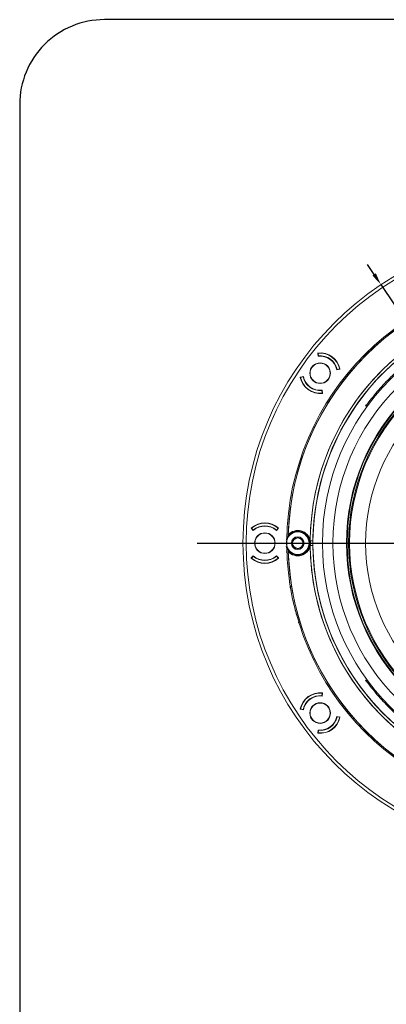
# Model space of a CAD drawing. Extents: x -87.5 to -45.8, y 15.7 to 44.7.
# Drawn here: x -87.5 to -82.1, y 30.2 to 44.7 of the extents above; entities that cross this region are included whole.
import ezdxf

# ---------------------------------------------------------------- set-up
doc = ezdxf.new("R2010")
doc.units = 0
doc.header["$LTSCALE"] = 0.75
doc.header["$MEASUREMENT"] = 0
doc.header["$PDMODE"] = 35
doc.linetypes.add('CENTER2', pattern=[1.125, 0.75, -0.125, 0.125, -0.125])
doc.layers.get('0').update_dxf_attribs({"linetype": 'CONTINUOUS'})
doc.layers.get('Defpoints').update_dxf_attribs({"linetype": 'CONTINUOUS'})
doc.layers.add('A-ANNO-DIM', color=1, linetype='CONTINUOUS')
doc.layers.add('TB', color=254, linetype='CONTINUOUS')
doc.styles.get("Standard").update_dxf_attribs({"font": 'romans.shx'})
doc.dimstyles.get("Standard").update_dxf_attribs({"dimtxt": 0.125, "dimasz": 0.18, "dimexe": 0.1, "dimexo": 0.1, "dimgap": 0.09, "dimtad": 0, "dimtih": 1, "dimtoh": 1, "dimzin": 0, "dimdsep": 46, "dimtxsty": 'Standard', "dimcen": 0, "dimclrd": 1, "dimclre": 1, "dimclrt": 4, "dimadec": 0, "dimazin": 0, "dimtfac": 1, "dimtmove": 0, "dimatfit": 3, "dimfxl": 1, "dimtolj": 1, "dimtzin": 0, "dimarcsym": 0})

# ---------------------------------------------------------------- blocks, each defined once
blk = doc.blocks.new('*D16')
at = {"layer": 'A-ANNO-DIM', "color": 1, "lineweight": -2, "transparency": 16777216}
for p, q in [((-82.236, 40.968), (-82.336, 41.117)), ((-82.136, 40.818), (-77.036, 33.201)), ((-76.666, 32.648), (-76.936, 33.051)), ((-76.486, 32.648), (-76.666, 32.648))]:
    blk.add_line(p, q, dxfattribs=at)
at = {"layer": 'A-ANNO-DIM', "color": 1, "transparency": 16777216}
for points in [[(-82.211, 40.984), (-82.261, 40.951), (-82.136, 40.818)], [(-76.911, 33.068), (-76.961, 33.035), (-77.036, 33.201)]]:
    blk.add_solid(points, dxfattribs=at)
at = {"layer": 'Defpoints', "color": 0, "transparency": 16777216}
for p in [(-82.136, 40.818), (-77.036, 33.201)]:
    blk.add_point(p, dxfattribs=at)
at = {"layer": 'A-ANNO-DIM', "color": 4, "transparency": 16777216, "insert": (-75.685, 32.648), "char_height": 0.125, "attachment_point": 5}
blk.add_mtext('\\A1;∅9.17 [∅232.8]', dxfattribs=at)

msp = doc.modelspace()

# ---------------------------------------------------------------- linework, layer by layer
at = {"color": 7, "linetype": 'Continuous', "lineweight": 15}
for p, q in [((-83.066, 39.808), (-83.064, 39.811)), ((-83.062, 39.764), (-83.066, 39.808)), ((-83.062, 39.807), (-83.066, 39.802)), ((-83.062, 39.807), (-83.058, 39.768)), ((-83.323, 39.455), (-83.279, 39.464)), ((-83.282, 39.459), (-83.321, 39.451)), ((-82.741, 39.572), (-82.785, 39.563)), ((-82.782, 39.567), (-82.744, 39.576)), ((-82.747, 39.571), (-82.744, 39.576)), ((-82.739, 39.575), (-82.741, 39.572)), ((-83.325, 39.452), (-83.323, 39.455)), ((-83.317, 39.456), (-83.321, 39.451)), ((-83.002, 39.22), (-83.006, 39.259)), ((-83.003, 39.263), (-82.998, 39.219)), ((-83.002, 39.22), (-82.999, 39.225)), ((-82.998, 39.219), (-83, 39.216)), ((-84.047, 37.228), (-84.047, 37.231)), ((-84.017, 37.195), (-84.047, 37.228)), ((-84.043, 37.23), (-84.043, 37.223)), ((-84.043, 37.23), (-84.016, 37.2)), ((-83.675, 37.2), (-83.649, 37.23)), ((-83.645, 37.228), (-83.675, 37.195)), ((-83.649, 37.223), (-83.649, 37.23)), ((-83.645, 37.231), (-83.645, 37.228)), ((-83.506, 37.092), (-83.506, 37.091)), ((-83.53, 36.878), (-83.521, 36.88)), ((-83.506, 36.927), (-83.506, 36.927)), ((-84.047, 36.791), (-84.017, 36.824)), ((-84.047, 36.788), (-84.047, 36.791)), ((-84.016, 36.819), (-84.043, 36.789)), ((-84.043, 36.796), (-84.043, 36.789)), ((-83.675, 36.824), (-83.645, 36.791)), ((-83.649, 36.789), (-83.675, 36.819)), ((-83.649, 36.789), (-83.649, 36.796)), ((-83.645, 36.791), (-83.645, 36.788)), ((-83.4, 36.022), (-83.396, 36.017)), ((-83.386, 35.977), (-83.386, 35.978)), ((-83.371, 35.929), (-83.383, 35.966)), ((-83.006, 34.76), (-83.002, 34.799)), ((-82.998, 34.8), (-83.003, 34.756)), ((-82.999, 34.794), (-83.002, 34.799)), ((-83, 34.803), (-82.998, 34.8)), ((-83.323, 34.564), (-83.325, 34.567)), ((-83.279, 34.555), (-83.323, 34.564)), ((-83.321, 34.568), (-83.317, 34.563)), ((-83.321, 34.568), (-83.282, 34.56)), ((-82.785, 34.456), (-82.741, 34.447)), ((-82.744, 34.443), (-82.782, 34.451)), ((-82.744, 34.443), (-82.747, 34.448)), ((-82.741, 34.447), (-82.739, 34.444)), ((-83.066, 34.211), (-83.062, 34.255)), ((-83.058, 34.251), (-83.062, 34.212)), ((-83.066, 34.217), (-83.062, 34.212)), ((-83.064, 34.208), (-83.066, 34.211))]:
    msp.add_line(p, q, dxfattribs=at)
at = {"color": 8, "linetype": 'Continuous', "lineweight": 15}
for p, q in [((-82.353, 39.038), (-82.338, 39.023)), ((-83.477, 36.395), (-83.486, 36.494)), ((-82.337, 34.996), (-82.353, 34.981))]:
    msp.add_line(p, q, dxfattribs=at)
at = {"color": 7, "linetype": 'Continuous', "lineweight": 15, "flags": 128}
for points in [[(-83.138, 37.044), (-83.139, 37.044), (-83.141, 37.044), (-83.145, 37.044), (-83.15, 37.044), (-83.156, 37.044), (-83.162, 37.045), (-83.17, 37.045), (-83.177, 37.045)], [(-83.138, 36.975), (-83.139, 36.975), (-83.141, 36.975), (-83.145, 36.975), (-83.15, 36.975), (-83.156, 36.974), (-83.162, 36.974), (-83.17, 36.974), (-83.177, 36.974)]]:
    msp.add_lwpolyline(points, dxfattribs=at)
at = {"color": 7, "linetype": 'Continuous', "lineweight": 15}
for centre, radius in [((-79.586, 37.009), 4.583), ((-79.586, 37.009), 4.536), ((-79.586, 37.009), 3.412), ((-79.586, 37.009), 3.257), ((-79.586, 37.009), 3.058), ((-79.586, 37.009), 3.049), ((-79.586, 37.009), 3.026), ((-79.586, 37.009), 3.012), ((-79.586, 37.009), 2.776), ((-83.032, 39.513), 0.152), ((-83.032, 39.513), 0.148), ((-83.846, 37.009), 0.152), ((-83.846, 37.009), 0.148), ((-83.361, 37.009), 0.0935), ((-83.361, 37.009), 0.0886), ((-83.361, 37.009), 0.0768), ((-83.032, 34.506), 0.152), ((-83.032, 34.506), 0.148)]:
    msp.add_circle(centre, radius, dxfattribs=at)
for centre, radius, start, end in [((-79.586, 37.009), 3.937, 90.6218, 179.3782), ((-79.586, 37.009), 3.918, 91.558, 178.442), ((-79.586, 37.009), 3.917, 91.8075, 178.1925), ((-79.586, 37.009), 3.592, 77.7578, 47.7445), ((-79.586, 37.009), 3.592, 90.5618, 179.4382), ((-79.586, 37.009), 3.552, 77.4247, 48.0776), ((-79.586, 37.009), 3.552, 90.5618, 179.4382), ((-79.586, 37.009), 3.551, 74.4995, 51.0457), ((-83.032, 39.513), 0.299, 11.8516, 96.1484), ((-83.032, 39.513), 0.295, 12.1897, 95.8103), ((-83.032, 39.513), 0.252, 11.2867, 96.7133), ((-83.032, 39.513), 0.256, 12.2189, 95.7811), ((-83.032, 39.513), 0.256, 192.2189, 275.7811), ((-83.032, 39.513), 0.252, 191.2867, 276.7133), ((-83.032, 39.513), 0.299, 191.8516, 276.1484), ((-83.032, 39.513), 0.295, 192.1897, 275.8103), ((-83.846, 37.009), 0.299, 47.8516, 132.1484), ((-83.846, 37.009), 0.295, 48.1897, 131.8103), ((-83.846, 37.009), 0.252, 47.2867, 132.7133), ((-83.846, 37.009), 0.256, 48.2189, 131.7811), ((-83.361, 37.009), 0.166, 194.1959, 165.8041), ((-83.361, 37.009), 0.167, 209.4357, 150.5643), ((-83.361, 37.009), 0.177, 216.9986, 143.0014), ((-83.361, 37.009), 0.187, 10.8542, 138.645), ((-83.361, 37.009), 0.167, 165.2059, 194.7941), ((-83.361, 37.009), 0.167, 150.581, 165.2059), ((-79.586, 37.009), 3.936, 178.6567, 179.4063), ((-83.512, 37.101), 0.01, 196.5695, 269.9945), ((-83.361, 37.009), 0.187, 349.1458, 10.8542), ((-83.361, 37.009), 0.167, 194.7941, 209.3378), ((-79.586, 37.009), 3.937, 180.6218, 269.3782), ((-79.586, 37.009), 3.936, 180.5937, 181.3433), ((-83.512, 36.917), 0.01, 90.0055, 163.4305), ((-79.586, 37.009), 3.918, 181.558, 268.442), ((-83.361, 37.009), 0.187, 221.355, 349.1458), ((-79.586, 37.009), 3.917, 181.8075, 268.1925), ((-79.586, 37.009), 3.592, 180.5618, 269.4382), ((-79.586, 37.009), 3.552, 180.5618, 269.4382), ((-83.846, 37.009), 0.299, 227.8516, 312.1484), ((-83.846, 37.009), 0.295, 228.1897, 311.8103), ((-83.846, 37.009), 0.252, 227.2867, 312.7133), ((-83.846, 37.009), 0.256, 228.2189, 311.7811), ((-83.032, 34.506), 0.299, 83.8516, 168.1484), ((-83.032, 34.506), 0.295, 84.1897, 167.8103), ((-83.032, 34.506), 0.256, 84.2189, 167.7811), ((-83.032, 34.506), 0.252, 83.2867, 168.7133), ((-83.032, 34.506), 0.299, 263.8516, 348.1484), ((-83.032, 34.506), 0.252, 263.2867, 348.7133), ((-83.032, 34.506), 0.295, 264.1897, 347.8103), ((-83.032, 34.506), 0.256, 264.2189, 347.7811)]:
    msp.add_arc(centre, radius, start, end, dxfattribs=at)
msp.add_ellipse((-81.029, 36.673), major_axis=(2.456, -0.291), ratio=0.962536, start_param=3.539211, end_param=3.540831, dxfattribs=at)
for points, knots in [([(-81.614, 39.776), (-81.683, 39.723), (-81.822, 39.617), (-82.014, 39.437), (-82.193, 39.246), (-82.3, 39.107), (-82.353, 39.038)], [0, 0, 0, 0, 0.249635, 0.5, 0.750365, 1, 1, 1, 1]), ([(-83.522, 37.102), (-83.522, 37.102), (-83.522, 37.102), (-83.521, 37.102), (-83.519, 37.102), (-83.514, 37.102), (-83.51, 37.102), (-83.508, 37.102)], [0, 0, 0, 0, 0.179458, 0.255293, 0.50983, 0.764371, 1, 1, 1, 1]), ([(-83.522, 36.969), (-83.522, 36.985), (-83.522, 37.012), (-83.522, 37.039), (-83.522, 37.05)], [0, 0, 0, 0, 0.59868, 1, 1, 1, 1]), ([(-83.506, 37.091), (-83.507, 37.091), (-83.508, 37.091), (-83.51, 37.091), (-83.511, 37.091), (-83.511, 37.091)], [0, 0, 0, 0, 0.2402, 0.68508, 1, 1, 1, 1]), ([(-83.508, 37.102), (-83.507, 37.104), (-83.505, 37.109), (-83.503, 37.113), (-83.502, 37.116), (-83.502, 37.116)], [0, 0, 0, 0, 0.4910792, 0.9832338, 1, 1, 1, 1]), ([(-83.506, 37.092), (-83.506, 37.092), (-83.506, 37.092), (-83.507, 37.094), (-83.508, 37.096), (-83.508, 37.099), (-83.508, 37.101), (-83.508, 37.102)], [0, 0, 0, 0, 0.2226, 0.443152, 0.645749, 0.822055, 1, 1, 1, 1]), ([(-83.502, 37.114), (-83.502, 37.115), (-83.502, 37.121), (-83.501, 37.128), (-83.501, 37.133)], [0, 0, 0, 0, 0.28996, 1, 1, 1, 1]), ([(-83.138, 37.044), (-83.138, 37.033), (-83.138, 37.021), (-83.138, 36.998), (-83.138, 36.986), (-83.138, 36.975)], [0, 0, 0, 0, 0.5, 0.5, 1, 1, 1, 1]), ([(-83.508, 36.917), (-83.51, 36.917), (-83.514, 36.917), (-83.519, 36.917), (-83.521, 36.917), (-83.522, 36.917), (-83.522, 36.917), (-83.522, 36.917)], [0, 0, 0, 0, 0.235629, 0.49017, 0.744707, 0.820542, 1, 1, 1, 1]), ([(-83.511, 36.927), (-83.511, 36.927), (-83.51, 36.927), (-83.508, 36.927), (-83.507, 36.927), (-83.506, 36.927)], [0, 0, 0, 0, 0.31492, 0.7598, 1, 1, 1, 1]), ([(-83.506, 36.927), (-83.506, 36.927), (-83.506, 36.927), (-83.507, 36.925), (-83.508, 36.923), (-83.508, 36.92), (-83.508, 36.918), (-83.508, 36.917)], [0, 0, 0, 0, 0.19865, 0.397286, 0.598728, 0.816576, 1, 1, 1, 1]), ([(-83.502, 36.903), (-83.502, 36.903), (-83.503, 36.905), (-83.505, 36.91), (-83.507, 36.915), (-83.508, 36.917)], [0, 0, 0, 0, 0.0167662, 0.5089208, 1, 1, 1, 1]), ([(-83.501, 36.886), (-83.501, 36.889), (-83.502, 36.893), (-83.502, 36.9), (-83.502, 36.903), (-83.502, 36.91), (-83.502, 36.913), (-83.502, 36.918), (-83.502, 36.92), (-83.502, 36.92)], [0, 0, 0, 0, 0.25, 0.25, 0.5, 0.5, 0.75, 0.75, 1, 1, 1, 1]), ([(-83.458, 36.374), (-83.461, 36.373), (-83.466, 36.371), (-83.472, 36.366), (-83.475, 36.359), (-83.475, 36.354), (-83.475, 36.351)], [0, 0, 0, 0, 0.250565, 0.500226, 0.750002, 1, 1, 1, 1]), ([(-82.353, 34.981), (-82.3, 34.912), (-82.193, 34.773), (-82.014, 34.582), (-81.822, 34.402), (-81.683, 34.296), (-81.614, 34.243)], [0, 0, 0, 0, 0.249635, 0.5, 0.750365, 1, 1, 1, 1])]:
    msp.add_open_spline(points, degree=3, knots=knots, dxfattribs=at)
at = {"color": 8, "linetype": 'Continuous', "lineweight": 15}
for points, knots in [([(-82.353, 39.038), (-82.354, 39.036), (-82.356, 39.034), (-82.361, 39.03), (-82.364, 39.029), (-82.365, 39.028)], [0, 0, 0, 0, 0.334951, 0.667389, 1, 1, 1, 1]), ([(-82.361, 39.042), (-82.359, 39.041), (-82.355, 39.039), (-82.354, 39.038), (-82.353, 39.038)], [0, 0, 0, 0, 0.439439, 1, 1, 1, 1]), ([(-83.515, 37.094), (-83.519, 37.086), (-83.526, 37.073), (-83.53, 37.059), (-83.531, 37.052)], [0, 0, 0, 0, 0.571816, 1, 1, 1, 1]), ([(-83.53, 36.961), (-83.527, 36.951), (-83.524, 36.939), (-83.516, 36.928), (-83.515, 36.925)], [0, 0, 0, 0, 0.779691, 1, 1, 1, 1]), ([(-83.351, 35.846), (-83.349, 35.842), (-83.347, 35.837), (-83.343, 35.834), (-83.341, 35.833)], [0, 0, 0, 0, 0.604079, 1, 1, 1, 1]), ([(-82.353, 34.981), (-82.354, 34.983), (-82.356, 34.985), (-82.361, 34.989), (-82.364, 34.99), (-82.365, 34.991)], [0, 0, 0, 0, 0.3349544, 0.6673913, 1, 1, 1, 1]), ([(-82.353, 34.981), (-82.354, 34.981), (-82.355, 34.98), (-82.359, 34.978), (-82.361, 34.977)], [0, 0, 0, 0, 0.560572, 1, 1, 1, 1])]:
    msp.add_open_spline(points, degree=3, knots=knots, dxfattribs=at)
at = {"layer": 'A-ANNO-DIM', "linetype": 'CENTER2', "ltscale": 10}
msp.add_line((-84.843, 37.009), (-74.392, 37.009), dxfattribs=at)
at = {"layer": 'TB'}
msp.add_lwpolyline([(-48.821, 44.722), (-86.209, 44.722, 0.414214), (-87.459, 43.472), (-87.459, 16.958, 0.414214), (-86.209, 15.708), (-48.821, 15.708)], format="xyb", dxfattribs=at)

# ---------------------------------------------------------------- dimensions: what is measured, and where the dimension line sits
at = {"layer": 'A-ANNO-DIM'}
dim = msp.add_diameter_dim_2p(p1=(-82.136, 40.818), p2=(-77.036, 33.201), dimstyle='Standard', dxfattribs=at)
dim.commit()
dim.dimension.update_dxf_attribs({"geometry": '*D16', "text_midpoint": (-75.685, 32.648), "dimtype": 163})

doc.saveas('drawing.dxf')
